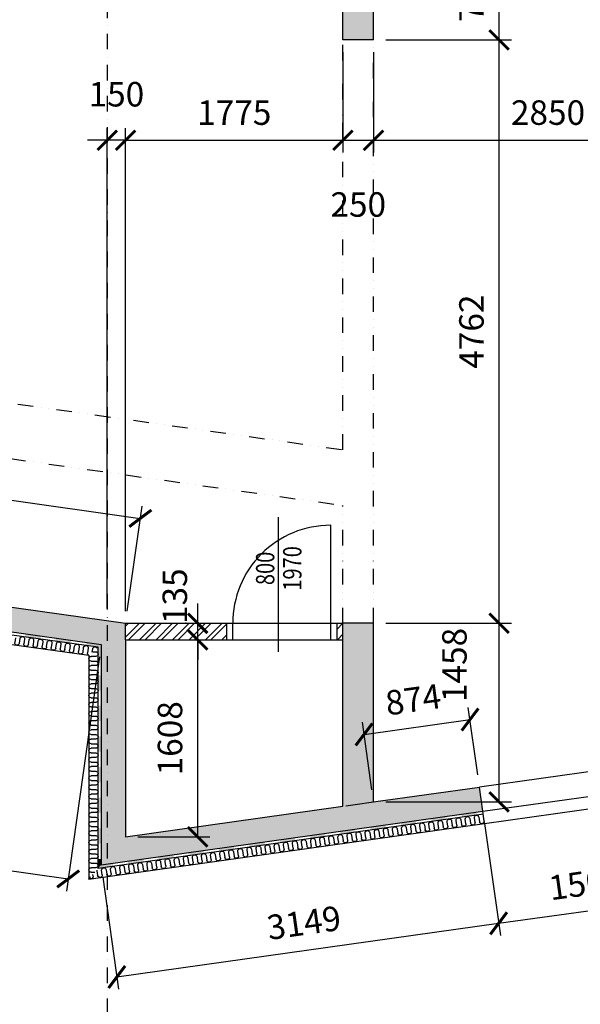
# Model space of a CAD drawing. Units: millimetres. Extents: x 73911 to 290310, y 12506 to 142682.
# Drawn here: x 169862 to 174441, y 16862 to 24899 of the extents above; entities that cross this region are included whole.
import ezdxf
from ezdxf.enums import TextEntityAlignment as Align

# ---------------------------------------------------------------- set-up
doc = ezdxf.new("R2010")
doc.units = ezdxf.units.MM
doc.header["$LTSCALE"] = 10
doc.header["$PDMODE"] = 3
doc.linetypes.add('DASHDOT', pattern=[25.4, 12.7, -6.35, 0, -6.35])
doc.linetypes.add('DIVIDE', pattern=[31.75, 12.7, -6.35, 0, -6.35, 0, -6.35])
for name, color, linetype in [('A_kóty', 4, 'Continuous'), ('CKIZ0_12H', 3, 'Continuous'), ('dveře-popis', 80, 'Continuous'), ('OBR_SLAB', 7, 'Continuous'), ('OBRSIL', 6, 'Continuous'), ('OKNA_DVEŘE', 1, 'Continuous'), ('OSY', 1, 'DASHDOT'), ('STĚNY_SLAB', 7, 'Continuous'), ('šrafa_3_příčky', 31, 'Continuous'), ('ŽB_SIL', 4, 'Continuous'), ('ŽB_SLAB', 30, 'Continuous'), ('ŽB_šrafY_1', 9, 'Continuous')]:
    doc.layers.add(name, color=color, linetype=linetype)
doc.styles.add('ROMANS', font='romans.shx', dxfattribs={"width": 0.8})
doc.dimstyles.new('100', dxfattribs={"dimtxt": 200, "dimasz": 160, "dimexe": 100, "dimexo": 100, "dimgap": 100, "dimtad": 1, "dimdec": 0, "dimrnd": 1, "dimzin": 0, "dimtxsty": 'ROMANS', "dimblk": 'ARCHTICK', "dimcen": 2.5, "dimclrd": 1, "dimclre": 1, "dimclrt": 4, "dimadec": 0, "dimazin": 0, "dimtfac": 1, "dimtdec": 0, "dimtmove": 2, "dimatfit": 3, "dimldrblk": 'DOT', "dimfxl": 0, "dimarcsym": 0})

# ---------------------------------------------------------------- blocks, each defined once
blk = doc.blocks.new('_ArchTick')
at = {"color": 0, "linetype": 'ByBlock', "const_width": 0.15}
blk.add_lwpolyline([(-0.5, -0.5), (0.5, 0.5)], dxfattribs=at)
blk = doc.blocks.new('*D1049')
at = {"layer": 'A_kóty', "color": 1, "lineweight": -2}
for p, q in [((170826.6675322831, 19837.51601441592), (171415.4296739362, 19837.51601441592)), ((171315.4296739362, 18229.5076354066), (171315.4296739362, 19837.51601441592)), ((170826.6675322831, 18229.5076354066), (171415.4296739362, 18229.5076354066))]:
    blk.add_line(p, q, dxfattribs=at)
at = {"layer": 'Defpoints', "color": 0}
for p in [(170726.6675322831, 19837.51601441592), (171315.4296739362, 19837.51601441592), (170726.6675322831, 18229.5076354066)]:
    blk.add_point(p, dxfattribs=at)
at = {"layer": 'A_kóty', "color": 1, "lineweight": -2, "xscale": 160, "yscale": 160, "zscale": 160}
for p, rotation in [((171315.4296739362, 19837.51601441592), 90), ((171315.4296739362, 18229.5076354066), 270)]:
    blk.add_blockref('_ArchTick', p, dxfattribs=dict(at, rotation=rotation))
at = {"layer": 'A_kóty', "color": 4, "insert": (171115.4296739362, 19033.51182491128), "char_height": 200, "attachment_point": 5, "rotation": 90, "style": 'ROMANS'}
blk.add_mtext('1608', dxfattribs=at)
blk = doc.blocks.new('_Dot')
at = {"color": 0, "linetype": 'ByBlock', "lineweight": -2}
blk.add_line((-0.5, 0), (-1, 0), dxfattribs=at)
at = {"color": 0, "linetype": 'ByBlock', "const_width": 0.5}
blk.add_lwpolyline([(-0.25, 0, 1), (0.25, 0, 1)], format="xyb", close=True, dxfattribs=at)
blk = doc.blocks.new('*D1050')
at = {"layer": 'A_kóty', "color": 1, "lineweight": -2}
for p, q in [((171315.4296739362, 19972.51601441586), (171315.4296739362, 20132.51601441586)), ((171220.6341007127, 19972.51601441586), (171215.4296739362, 19972.51601441586)), ((171315.4296739362, 19837.51601441592), (171315.4296739362, 19972.51601441586)), ((170826.6675322831, 19837.51601441592), (171415.4296739362, 19837.51601441592)), ((171315.4296739362, 19837.51601441592), (171315.4296739362, 19677.51601441592))]:
    blk.add_line(p, q, dxfattribs=at)
at = {"layer": 'Defpoints', "color": 0}
for p in [(171315.4296739362, 19972.51601441586), (171320.6341007127, 19972.51601441586), (170726.6675322831, 19837.51601441592)]:
    blk.add_point(p, dxfattribs=at)
at = {"layer": 'A_kóty', "color": 1, "lineweight": -2, "xscale": 160, "yscale": 160, "zscale": 160}
for p, rotation in [((171315.4296739362, 19972.51601441586), 270), ((171315.4296739362, 19837.51601441592), 90)]:
    blk.add_blockref('_ArchTick', p, dxfattribs=dict(at, rotation=rotation))
at = {"layer": 'A_kóty', "color": 4, "insert": (171154.7107722018, 20193.15960186362), "char_height": 200, "attachment_point": 5, "rotation": 90, "style": 'ROMANS'}
blk.add_mtext('135', dxfattribs=at)
blk = doc.blocks.new('*D1365')
at = {"layer": 'A_kóty', "color": 1, "lineweight": -2}
for p, q in [((166485.5927600522, 20669.54296069554), (166605.9484075821, 21525.9178904716)), ((166592.0310974769, 21426.89108359873), (170847.0231798278, 20828.89094429048)), ((170740.5848423892, 20071.5428212889), (170860.940489933, 20927.91775116334))]:
    blk.add_line(p, q, dxfattribs=at)
at = {"layer": 'Defpoints', "color": 0}
for p in [(170847.0231798277, 20828.89094429047), (166471.675449947, 20570.51615382267), (170726.667532284, 19972.51601441603)]:
    blk.add_point(p, dxfattribs=at)
at = {"layer": 'A_kóty', "color": 1, "lineweight": -2, "xscale": 160, "yscale": 160, "zscale": 160}
for p, rotation in [((166592.0310974769, 21426.89108359873), 171.9999999946837), ((170847.0231798278, 20828.89094429048), 351.9999999946837)]:
    blk.add_blockref('_ArchTick', p, dxfattribs=dict(at, rotation=rotation))
at = {"layer": 'A_kóty', "color": 4, "insert": (168747.3617588627, 21325.94462769034), "char_height": 200, "attachment_point": 5, "rotation": 351.9999999946837, "style": 'ROMANS'}
blk.add_mtext('4297', dxfattribs=at)
blk = doc.blocks.new('*D1370')
at = {"layer": 'A_kóty', "color": 1, "lineweight": -2}
for p, q in [((166182.3564946809, 20308.22900956471), (165913.4932362996, 18395.16752270508)), ((170512.7502221779, 19699.63186000039), (170243.8869638107, 17786.57037324093)), ((165927.4105464048, 18494.19432957795), (170257.8042739159, 17885.5971801138))]:
    blk.add_line(p, q, dxfattribs=at)
at = {"layer": 'Defpoints', "color": 0}
for p in [(166196.273804786, 20407.25581643756), (170526.6675322831, 19798.65866687324), (170257.8042739159, 17885.59718011379)]:
    blk.add_point(p, dxfattribs=at)
at = {"layer": 'A_kóty', "color": 1, "lineweight": -2, "xscale": 160, "yscale": 160, "zscale": 160}
for p, rotation in [((165927.4105464048, 18494.19432957795), 171.9999999946837), ((170257.8042739159, 17885.5971801138), 351.9999999946837)]:
    blk.add_blockref('_ArchTick', p, dxfattribs=dict(at, rotation=rotation))
at = {"layer": 'A_kóty', "color": 4, "insert": (168120.4420303707, 18387.94936859161), "char_height": 200, "attachment_point": 5, "rotation": 351.9999999946837, "style": 'ROMANS'}
blk.add_mtext('4373', dxfattribs=at)
blk = doc.blocks.new('*D1376')
at = {"layer": 'A_kóty', "color": 1, "lineweight": -2}
for p, q in [((173658.9664805729, 18338.66710539225), (173787.4766399998, 17424.26980762702)), ((170540.5848423736, 17900.40714725432), (170669.0950018064, 16986.00984944747)), ((170655.1776917158, 17085.03665632239), (173773.5593299092, 17523.29661450193))]:
    blk.add_line(p, q, dxfattribs=at)
at = {"layer": 'Defpoints', "color": 0}
for p in [(173645.0491704822, 18437.69391226716), (170526.667532283, 17999.43395412924), (173773.5593299091, 17523.29661450193)]:
    blk.add_point(p, dxfattribs=at)
at = {"layer": 'A_kóty', "color": 1, "lineweight": -2, "xscale": 160, "yscale": 160, "zscale": 160}
for p, rotation in [((173773.5593299092, 17523.29661450193), 7.99999999688724), ((170655.1776917158, 17085.03665632239), 187.9999999968872)]:
    blk.add_blockref('_ArchTick', p, dxfattribs=dict(at, rotation=rotation))
at = {"layer": 'A_kóty', "color": 4, "insert": (172186.5338906312, 17502.22024916198), "char_height": 200, "attachment_point": 5, "rotation": 7.999999996887244, "style": 'ROMANS'}
blk.add_mtext('3149', dxfattribs=at)
blk = doc.blocks.new('*D1377')
at = {"layer": 'A_kóty', "color": 1, "lineweight": -2}
for p, q in [((175144.3685836994, 18547.42675673185), (175272.8787431227, 17633.02945899215)), ((173658.9664805729, 18338.66710539225), (173787.476639999, 17424.26980763274)), ((173773.5593299083, 17523.29661450765), (175258.9614330321, 17732.05626586706))]:
    blk.add_line(p, q, dxfattribs=at)
at = {"layer": 'Defpoints', "color": 0}
for p in [(175130.4512736088, 18646.45356360677), (173645.0491704822, 18437.69391226716), (175258.9614330321, 17732.05626586707)]:
    blk.add_point(p, dxfattribs=at)
at = {"layer": 'A_kóty', "color": 1, "lineweight": -2, "xscale": 160, "yscale": 160, "zscale": 160}
for p, rotation in [((175258.9614330321, 17732.05626586706), 7.99999999688724), ((173773.5593299083, 17523.29661450765), 187.9999999968872)]:
    blk.add_blockref('_ArchTick', p, dxfattribs=dict(at, rotation=rotation))
at = {"layer": 'A_kóty', "color": 4, "insert": (174488.4257612889, 17825.73005393718), "char_height": 200, "attachment_point": 5, "rotation": 7.999999996887244, "style": 'ROMANS'}
blk.add_mtext('1500', dxfattribs=at)
blk = doc.blocks.new('*D1380')
at = {"layer": 'A_kóty', "color": 1, "lineweight": -2}
for p, q in [((173603.2972402243, 18734.7743327741), (173525.876143016, 19285.6540639409)), ((172737.7502164106, 18613.1296316584), (172660.3291192075, 19164.00936278863)), ((172674.2464292981, 19064.98255591372), (173539.7934531066, 19186.62725706599))]:
    blk.add_line(p, q, dxfattribs=at)
at = {"layer": 'Defpoints', "color": 0}
for p in [(173539.7934531066, 19186.62725706599), (173617.2145503149, 18635.74752589919), (172751.6675265013, 18514.10282478349)]:
    blk.add_point(p, dxfattribs=at)
at = {"layer": 'A_kóty', "color": 1, "lineweight": -2, "xscale": 160, "yscale": 160, "zscale": 160}
for p, rotation in [((173539.7934531066, 19186.62725706599), 7.99999999688724), ((172674.2464292981, 19064.98255591372), 187.9999999968872)]:
    blk.add_blockref('_ArchTick', p, dxfattribs=dict(at, rotation=rotation))
at = {"layer": 'A_kóty', "color": 4, "insert": (173079.1853210211, 19323.85852023967), "char_height": 200, "attachment_point": 5, "rotation": 7.999999996887244, "style": 'ROMANS'}
blk.add_mtext('874', dxfattribs=at)
blk = doc.blocks.new('*D1481')
at = {"layer": 'A_kóty', "color": 1, "lineweight": -2}
for p, q in [((172851.6675265013, 19972.51601441627), (173877.2494746848, 19972.51601441627)), ((173777.2494746848, 18514.10282478349), (173777.2494746848, 19972.51601441627)), ((172851.6675265012, 18514.10282478349), (173877.2494746848, 18514.10282478349))]:
    blk.add_line(p, q, dxfattribs=at)
at = {"layer": 'Defpoints', "color": 0}
for p in [(172751.6675265013, 19972.51601441627), (173777.2494746848, 19972.51601441627), (172751.6675265012, 18514.10282478349)]:
    blk.add_point(p, dxfattribs=at)
at = {"layer": 'A_kóty', "color": 1, "lineweight": -2, "xscale": 160, "yscale": 160, "zscale": 160}
for p, rotation in [((173777.2494746848, 19972.51601441627), 90), ((173777.2494746848, 18514.10282478349), 270)]:
    blk.add_blockref('_ArchTick', p, dxfattribs=dict(at, rotation=rotation))
at = {"layer": 'A_kóty', "color": 4, "insert": (173438.3528425582, 19632.17710999711), "char_height": 200, "attachment_point": 5, "rotation": 90, "style": 'ROMANS'}
blk.add_mtext('1458', dxfattribs=at)
blk = doc.blocks.new('*D1482')
at = {"layer": 'A_kóty', "color": 1, "lineweight": -2}
for p, q in [((172851.6675265013, 24734.03387143066), (173877.2494746848, 24734.03387143066)), ((173777.2494746848, 19972.51601441628), (173777.2494746848, 24734.03387143066)), ((172851.6675265013, 19972.51601441628), (173877.2494746848, 19972.51601441628))]:
    blk.add_line(p, q, dxfattribs=at)
at = {"layer": 'Defpoints', "color": 0}
for p in [(172751.6675265013, 24734.03387143066), (173777.2494746848, 24734.03387143066), (172751.6675265013, 19972.51601441628)]:
    blk.add_point(p, dxfattribs=at)
at = {"layer": 'A_kóty', "color": 1, "lineweight": -2, "xscale": 160, "yscale": 160, "zscale": 160}
for p, rotation in [((173777.2494746848, 24734.03387143066), 90), ((173777.2494746848, 19972.51601441628), 270)]:
    blk.add_blockref('_ArchTick', p, dxfattribs=dict(at, rotation=rotation))
at = {"layer": 'A_kóty', "color": 4, "insert": (173577.2494746848, 22353.2749429235), "char_height": 200, "attachment_point": 5, "rotation": 90, "style": 'ROMANS'}
blk.add_mtext('4762', dxfattribs=at)
blk = doc.blocks.new('*D1483')
at = {"layer": 'A_kóty', "color": 1, "lineweight": -2}
for p, q in [((172851.6675265013, 25484.03387143066), (173877.2494746848, 25484.03387143066)), ((173777.2494746848, 24734.03387143066), (173777.2494746848, 25484.03387143066)), ((172851.6675265012, 24734.03387143066), (173877.2494746848, 24734.03387143066))]:
    blk.add_line(p, q, dxfattribs=at)
at = {"layer": 'Defpoints', "color": 0}
for p in [(172751.6675265013, 25484.03387143066), (173777.2494746848, 25484.03387143066), (172751.6675265012, 24734.03387143066)]:
    blk.add_point(p, dxfattribs=at)
at = {"layer": 'A_kóty', "color": 1, "lineweight": -2, "xscale": 160, "yscale": 160, "zscale": 160}
for p, rotation in [((173777.2494746848, 25484.03387143066), 90), ((173777.2494746848, 24734.03387143066), 270)]:
    blk.add_blockref('_ArchTick', p, dxfattribs=dict(at, rotation=rotation))
at = {"layer": 'A_kóty', "color": 4, "insert": (173577.2494746848, 25109.03387143069), "char_height": 200, "attachment_point": 5, "rotation": 90, "style": 'ROMANS'}
blk.add_mtext('750', dxfattribs=at)
blk = doc.blocks.new('*D1488')
at = {"layer": 'A_kóty', "color": 1, "lineweight": -2}
for p, q in [((170576.6675265046, 20093.59714045135), (170576.6675265046, 24015.05493053715)), ((170726.6675322831, 20072.51601441615), (170726.6675322831, 24015.05493053715)), ((170576.6675265046, 23915.05493053715), (170416.6675265046, 23915.05493053715)), ((170726.6675322831, 23915.05493053715), (170576.6675265046, 23915.05493053715)), ((170726.6675322831, 23915.05493053715), (170886.6675322831, 23915.05493053715))]:
    blk.add_line(p, q, dxfattribs=at)
at = {"layer": 'Defpoints', "color": 0}
for p in [(170576.6675265046, 23915.05493053715), (170576.6675265046, 19993.59714045135), (170726.6675322831, 19972.51601441615)]:
    blk.add_point(p, dxfattribs=at)
at = {"layer": 'A_kóty', "color": 1, "lineweight": -2, "xscale": 160, "yscale": 160, "zscale": 160}
blk.add_blockref('_ArchTick', (170576.6675265046, 23915.05493053715), dxfattribs=at)
at = {"layer": 'A_kóty', "color": 1, "lineweight": -2, "xscale": 160, "yscale": 160, "zscale": 160, "rotation": 180}
blk.add_blockref('_ArchTick', (170726.6675322831, 23915.05493053715), dxfattribs=at)
at = {"layer": 'A_kóty', "color": 4, "insert": (170651.6675293938, 24265.05493053715), "char_height": 200, "attachment_point": 5, "style": 'ROMANS'}
blk.add_mtext('150', dxfattribs=at)
blk = doc.blocks.new('*D1489')
at = {"layer": 'A_kóty', "color": 1, "lineweight": -2}
for p, q in [((172501.6665409367, 24634.03387143067), (172501.6665409367, 23815.05493053715)), ((170726.6675322831, 20072.51601441615), (170726.6675322831, 24015.05493053715)), ((170726.6675322831, 23915.05493053715), (172501.6665409367, 23915.05493053715))]:
    blk.add_line(p, q, dxfattribs=at)
at = {"layer": 'Defpoints', "color": 0}
for p in [(172501.6665409367, 24734.03387143067), (172501.6665409367, 23915.05493053715), (170726.6675322831, 19972.51601441615)]:
    blk.add_point(p, dxfattribs=at)
at = {"layer": 'A_kóty', "color": 1, "lineweight": -2, "xscale": 160, "yscale": 160, "zscale": 160, "rotation": 180}
blk.add_blockref('_ArchTick', (170726.6675322831, 23915.05493053715), dxfattribs=at)
at = {"layer": 'A_kóty', "color": 1, "lineweight": -2, "xscale": 160, "yscale": 160, "zscale": 160}
blk.add_blockref('_ArchTick', (172501.6665409367, 23915.05493053715), dxfattribs=at)
at = {"layer": 'A_kóty', "color": 4, "insert": (171614.1670366099, 24115.05493053715), "char_height": 200, "attachment_point": 5, "style": 'ROMANS'}
blk.add_mtext('1775', dxfattribs=at)
blk = doc.blocks.new('*D1490')
at = {"layer": 'A_kóty', "color": 1, "lineweight": -2}
for p, q in [((172501.6665409367, 24634.03387143067), (172501.6665409367, 23815.05493053715)), ((172751.6675265012, 24634.03387143067), (172751.6675265012, 23815.05493053715)), ((172501.6665409367, 23915.05493053715), (172751.6675265012, 23915.05493053715))]:
    blk.add_line(p, q, dxfattribs=at)
at = {"layer": 'Defpoints', "color": 0}
for p in [(172501.6665409367, 24734.03387143067), (172751.6675265012, 24734.03387143067), (172751.6675265012, 23915.05493053715)]:
    blk.add_point(p, dxfattribs=at)
at = {"layer": 'A_kóty', "color": 1, "lineweight": -2, "xscale": 160, "yscale": 160, "zscale": 160, "rotation": 180}
blk.add_blockref('_ArchTick', (172501.6665409367, 23915.05493053715), dxfattribs=at)
at = {"layer": 'A_kóty', "color": 1, "lineweight": -2, "xscale": 160, "yscale": 160, "zscale": 160}
blk.add_blockref('_ArchTick', (172751.6675265012, 23915.05493053715), dxfattribs=at)
at = {"layer": 'A_kóty', "color": 4, "insert": (172626.667033719, 23365.05493053715), "char_height": 200, "attachment_point": 5, "style": 'ROMANS'}
blk.add_mtext('250', dxfattribs=at)
blk = doc.blocks.new('*D1491')
at = {"layer": 'A_kóty', "color": 1, "lineweight": -2}
for p, q in [((172751.6675265012, 24634.03387143067), (172751.6675265012, 23815.05493053715)), ((175601.6675184029, 24105.62952972332), (175601.6675184029, 23815.05493053715)), ((172751.6675265012, 23915.05493053715), (175601.6675184029, 23915.05493053715))]:
    blk.add_line(p, q, dxfattribs=at)
at = {"layer": 'Defpoints', "color": 0}
for p in [(172751.6675265012, 24734.03387143067), (175601.6675184029, 24205.62952972332), (175601.6675184029, 23915.05493053715)]:
    blk.add_point(p, dxfattribs=at)
at = {"layer": 'A_kóty', "color": 1, "lineweight": -2, "xscale": 160, "yscale": 160, "zscale": 160, "rotation": 180}
blk.add_blockref('_ArchTick', (172751.6675265012, 23915.05493053715), dxfattribs=at)
at = {"layer": 'A_kóty', "color": 1, "lineweight": -2, "xscale": 160, "yscale": 160, "zscale": 160}
blk.add_blockref('_ArchTick', (175601.6675184029, 23915.05493053715), dxfattribs=at)
at = {"layer": 'A_kóty', "color": 4, "insert": (174176.6675224521, 24115.05493053715), "char_height": 200, "attachment_point": 5, "style": 'ROMANS'}
blk.add_mtext('2850', dxfattribs=at)
blk = doc.blocks.new('*U619')
at = {"color": 0}
blk.add_solid([(0, -12.50000000000652), (125.0000000000652, -12.50000000000652), (0, 12.50000000000652), (125.0000000000652, 12.50000000000652)], dxfattribs=at)
blk = doc.blocks.new('*U620')
at = {"color": 0}
for points in [[(170526.667532283, 120503.6008070299), (170404.9130962007, 120486.4893369398), (170501.6675322826, 120525.3329754727), (170401.4337686739, 120511.2460386579)], [(166196.2738041155, 119895.0036573713), (166192.7947829297, 119919.758179359), (166316.5779851793, 119937.1569967238), (166192.7944765886, 119919.7603590894)], [(166316.5779851793, 119937.1569967238), (166320.0573127062, 119912.4002950056), (166196.2738041155, 119895.0036573713)]]:
    blk.add_solid(points, dxfattribs=at)
at = {"color": 0, "rotation": 8.000000006641201}
for p in [(170155.6064152558, 120464.0744125301), (169660.4723808928, 120394.4878619926), (169908.0393980743, 120429.2811372614), (168917.7713293484, 120290.1080361864), (169165.3383465299, 120324.9013114552), (169412.9053637114, 120359.6945867239), (168422.6372949854, 120220.521485649), (168670.2043121669, 120255.3147609177), (167927.5032606224, 120150.9349351115), (168175.0702778039, 120185.7282103802), (167432.3692262595, 120081.348384574), (167679.936243441, 120116.1416598428), (166689.668174715, 119976.9685587678), (166937.2351918965, 120011.7618340366), (167184.802209078, 120046.5551093053), (166442.1011575335, 119942.1752834991)]:
    blk.add_blockref('*U619', p, dxfattribs=at)
blk = doc.blocks.new('*U621')
at = {"color": 0}
blk.add_solid([(0, -12.5), (125, -12.5), (0, 12.5), (125, 12.5)], dxfattribs=at)
blk = doc.blocks.new('*U622')
at = {"color": 0}
for points in [[(170526.6675322831, 122302.8255197738), (170526.6675322831, 122253.6008070298), (170501.6675322831, 122331.5847299523), (170501.6675322831, 122253.6008070298)], [(170501.6675322831, 120525.3329754723), (170501.6675322831, 120628.6008070298), (170526.6675322831, 120503.6008070298), (170526.6675322831, 120628.6008070298)]]:
    blk.add_solid(points, dxfattribs=at)
at = {"color": 0, "rotation": 90}
for p in [(170514.1675322831, 122003.6008070298), (170514.1675322831, 121753.6008070298), (170514.1675322831, 121503.6008070298), (170514.1675322831, 121253.6008070298), (170514.1675322831, 121003.6008070298), (170514.1675322831, 120753.6008070298)]:
    blk.add_blockref('*U621', p, dxfattribs=at)
blk = doc.blocks.new('*U623')
at = {"color": 0}
blk.add_solid([(0, -12.50000000000092), (125.0000000000092, -12.50000000000092), (0, 12.50000000000092), (125.0000000000092, 12.50000000000092)], dxfattribs=at)
blk = doc.blocks.new('*U624')
at = {"color": 0}
for points in [[(170501.667532283, 122331.5847299524), (170625.4510408769, 122314.1880923408), (170526.6675322831, 122302.8255197738), (170621.9717133546, 122289.431390622)], [(173468.992411014, 121889.3087255544), (173472.4717385363, 121914.0654272731), (173592.7759196078, 121871.9120879427), (173596.2552471302, 121896.6687896615)]]:
    blk.add_solid(points, dxfattribs=at)
at = {"color": 0, "rotation": 352.0000000038766}
for p in [(170747.4948857096, 122284.4131038698), (170995.0619028974, 122249.6198286465), (171242.6289200852, 122214.8265534232), (171490.1959372729, 122180.0332781999), (171737.7629544607, 122145.2400029767), (171985.3299716485, 122110.4467277534), (172232.8969888363, 122075.6534525301), (172480.464006024, 122040.8601773068), (172728.0310232118, 122006.0669020836), (172975.5980403996, 121971.2736268603), (173223.1650575874, 121936.480351637)]:
    blk.add_blockref('*U623', p, dxfattribs=at)
blk = doc.blocks.new('*U718')
at = {"color": 0, "linetype": 'Continuous'}
for p, q in [((0, -18.75000000000259), (0, 18.75000000000259)), ((37.50000000000518, 18.75000000000259), (37.50000000000518, -18.75000000000259))]:
    blk.add_line(p, q, dxfattribs=at)
for centre, start, end in [((18.75000000000259, 18.75000000000259), 0, 180), ((56.25000000000777, -18.75000000000259), 180, 1.085629331272731e-14)]:
    blk.add_arc(centre, 18.75000000000259, start, end, dxfattribs=at)
blk = doc.blocks.new('*U719')
at = {"color": 0, "linetype": 'Continuous'}
for p, q in [((170421.3325744569, 120532.9769004185), (170416.1135831666, 120570.1119529957)), ((170454.5147194998, 120566.3222902704), (170458.4676270341, 120538.1958917088))]:
    blk.add_line(p, q, dxfattribs=at)
for centre, radius, start, end in [((170434.6811094552, 120572.7214486408), 18.75000000001576, 113.1255449121144, 188.000000006553), ((170477.0351533227, 120540.805387354), 18.74999999998753, 188.0000000066411, 332.8334030156157)]:
    blk.add_arc(centre, radius, start, end, dxfattribs=at)
at = {"color": 0, "rotation": 8.000000006641477}
for p in [(170195.9127633485, 120520.2304789653), (170270.1828685029, 120530.6684615459), (170344.4529736573, 120541.1064441265), (169824.5622375763, 120468.0405660622), (169898.8323427307, 120478.4785486428), (169973.1024478852, 120488.9165312234), (170047.3725530396, 120499.354513804), (170121.642658194, 120509.7924963847)]:
    blk.add_blockref('*U718', p, dxfattribs=at)
blk = doc.blocks.new('*U720')
at = {"color": 0, "linetype": 'Continuous'}
for p, q in [((0, -18.75), (0, 18.75)), ((37.5, 18.75), (37.5, -18.75))]:
    blk.add_line(p, q, dxfattribs=at)
for centre, start, end in [((18.75, 18.75), 0, 180), ((56.25, -18.75), 180, 0)]:
    blk.add_arc(centre, 18.75, start, end, dxfattribs=at)
blk = doc.blocks.new('*U721')
at = {"color": 0, "linetype": 'Continuous'}
for p, q in [((170445.4175322831, 122362.8329754728), (170474.5038468703, 122362.8329754728)), ((170482.9175322831, 122325.3329754728), (170445.4175322831, 122325.3329754728)), ((170458.5287170064, 120562.8329754728), (170482.9175322831, 120562.8329754728))]:
    blk.add_line(p, q, dxfattribs=at)
for centre, radius, start, end in [((170445.4175322831, 122419.0829754727), 18.7499999999827, 183.8843059587778, 258.1156940451876), ((170445.4175322831, 122344.0829754728), 18.75, 90, 270), ((170482.9175322831, 120581.5829754728), 18.75, 270, 90)]:
    blk.add_arc(centre, radius, start, end, dxfattribs=at)
at = {"color": 0, "rotation": 90}
for p in [(170464.1675322831, 122250.3329754728), (170464.1675322831, 122175.3329754728), (170464.1675322831, 122100.3329754728), (170464.1675322831, 122025.3329754728), (170464.1675322831, 121950.3329754728), (170464.1675322831, 121875.3329754728), (170464.1675322831, 121800.3329754728), (170464.1675322831, 121725.3329754728), (170464.1675322831, 121650.3329754728), (170464.1675322831, 121575.3329754728), (170464.1675322831, 121500.3329754728), (170464.1675322831, 121425.3329754728), (170464.1675322831, 121350.3329754728), (170464.1675322831, 121275.3329754728), (170464.1675322831, 121200.3329754728), (170464.1675322831, 121125.3329754728), (170464.1675322831, 121050.3329754728), (170464.1675322831, 120975.3329754728), (170464.1675322831, 120900.3329754728), (170464.1675322831, 120825.3329754728), (170464.1675322831, 120750.3329754728), (170464.1675322831, 120675.3329754728), (170464.1675322831, 120600.3329754728)]:
    blk.add_blockref('*U720', p, dxfattribs=at)
blk = doc.blocks.new('*U722')
at = {"color": 0, "linetype": 'Continuous'}
for p, q in [((0, -18.75000000000036), (0, 18.75000000000036)), ((37.50000000000072, 18.75000000000036), (37.50000000000072, -18.75000000000036))]:
    blk.add_line(p, q, dxfattribs=at)
for centre, start, end in [((18.75000000000036, 18.75000000000036), 0, 180), ((56.25000000000109, -18.75000000000037), 180, 1.085629331272859e-14)]:
    blk.add_arc(centre, 18.75000000000036, start, end, dxfattribs=at)
blk = doc.blocks.new('*U723')
at = {"color": 0, "linetype": 'Continuous'}
for p, q in [((170461.1930892193, 122394.0758429155), (170459.2657849532, 122380.3623604882)), ((170493.1091505139, 122351.7217990539), (170498.3281417975, 122388.8568516321)), ((170535.4631943756, 122383.6378603486), (170530.2442030921, 122346.5028077704)), ((173612.4535670794, 121913.3265312409), (173617.6725583629, 121950.4615838191)), ((173654.807610941, 121945.2425925356), (173649.5886196576, 121908.1075399575))]:
    blk.add_line(p, q, dxfattribs=at)
for centre, radius, start, end in [((170442.6255629302, 122396.6853385573), 18.75000000000622, 352.000000003905, 125.3385314872382), ((170474.5416242251, 122354.3312946956), 18.74999999979719, 328.2146114542954, 352.0000000039506), ((170516.8956680865, 122386.2473559903), 18.75000000000703, 352.0000000038486, 172.000000003861), ((170548.8117293812, 122343.8933121286), 18.74999999997416, 172.000000003817, 352.0000000039367), ((173636.240084652, 121947.8520881774), 18.75000000000703, 352.0000000038486, 172.000000003861), ((173668.1561459481, 121905.4980443159), 18.75000000144881, 172.0000000049767, 195.5725203100379)]:
    blk.add_arc(centre, radius, start, end, dxfattribs=at)
at = {"color": 0, "rotation": 352.0000000038764}
for p in [(170569.988751312, 122359.851342776), (170644.2588564683, 122349.413360209), (170718.5289616247, 122338.9753776421), (170792.799066781, 122328.5373950751), (170867.0691719373, 122318.0994125081), (170941.3392770936, 122307.6614299411), (171015.6093822499, 122297.2234473742), (171089.8794874063, 122286.7854648072), (171164.1495925626, 122276.3474822402), (171238.4196977189, 122265.9094996732), (171312.6898028752, 122255.4715171063), (171386.9599080315, 122245.0335345393), (171461.2300131879, 122234.5955519723), (171535.5001183442, 122224.1575694053), (171609.7702235005, 122213.7195868384), (171684.0403286568, 122203.2816042714), (171758.3104338131, 122192.8436217044), (171832.5805389695, 122182.4056391374), (171906.8506441258, 122171.9676565705), (171981.1207492821, 122161.5296740035), (172055.3908544384, 122151.0916914365), (172129.6609595947, 122140.6537088695), (172203.9310647511, 122130.2157263026), (172278.2011699074, 122119.7777437356), (172352.4712750637, 122109.3397611686), (172426.74138022, 122098.9017786016), (172501.0114853763, 122088.4637960347), (172575.2815905327, 122078.0258134677), (172649.551695689, 122067.5878309007), (172723.8218008453, 122057.1498483337), (172798.0919060016, 122046.7118657668), (172872.3620111579, 122036.2738831998), (172946.6321163143, 122025.8359006328), (173020.9022214706, 122015.3979180658), (173095.1723266269, 122004.9599354989), (173169.4424317832, 121994.5219529319), (173243.7125369395, 121984.0839703649), (173317.9826420959, 121973.6459877979), (173392.2527472522, 121963.208005231), (173466.5228524085, 121952.770022664), (173540.7929575648, 121942.332040097)]:
    blk.add_blockref('*U722', p, dxfattribs=at)

msp = doc.modelspace()

# ---------------------------------------------------------------- hatches: boundary and pattern name
at = {"layer": 'šrafa_3_příčky'}
h = msp.add_hatch(dxfattribs=at)
h.set_pattern_fill('ANSI32', color=256, scale=10, style=0)
h.set_pattern_definition([(45, (0, 0), (-67.35192090801866, 67.35192090801866), []), (45, (44.90130000000001, 0), (-67.35192090801866, 67.35192090801866), [])])
h.paths.add_polyline_path([(171551.6670047535, 19837.51601441602), (170726.6675322831, 19837.51601441592), (170726.6675322831, 19972.51601441603), (171551.6669650369, 19972.51601441581)])
h.paths.add_polyline_path([(172501.6665407419, 19837.516014416), (172451.6659632396, 19837.51601441605), (172451.6659688598, 19972.51601441602), (172501.6665407418, 19972.51601441611)])
at = {"layer": 'ŽB_šrafY_1'}
for points in [[(172751.6675265012, 24734.03387143067), (172501.6665409368, 24734.03387143067), (172501.6665409368, 25484.03387143066), (172751.6675265013, 25484.03387143067)], [(173645.0491704823, 18437.69391226718), (173617.2145503123, 18635.74752591801), (172751.6675265012, 18514.10282478348), (172751.6675265012, 19972.51601441627), (172501.6665407418, 19972.51601441626), (172501.6665407419, 19837.51601441599), (172501.6665407419, 18478.96747754943), (170726.6675322831, 18229.5076354066), (170726.6675322831, 19837.51601441592), (170726.6675322839, 19972.51601441604), (166471.6754499469, 20570.51615382267), (166763.9389542861, 22650.0790429452), (166516.3719377481, 22684.87231812349), (166196.2738041157, 20407.25581653177), (170526.6675322831, 19798.65866687325), (170526.6675322831, 17999.43395412922)]]:
    msp.add_hatch(color=256, dxfattribs=at).paths.add_polyline_path(points)

# ---------------------------------------------------------------- linework, layer by layer
at = {"layer": 'CKIZ0_12H', "color": 3}
for p, q in [((170501.6675322826, 19776.92649843045), (166192.7944765886, 20382.49911481365)), ((170501.6675322831, 17970.67474395075), (170501.6675322831, 19776.92649843081)), ((173648.5284980049, 18412.93721054847), (170501.667532283, 17970.67474395066))]:
    msp.add_line(p, q, dxfattribs=at)
at = {"layer": 'dveře-popis'}
msp.add_line((171972.0801573079, 20839.91774088045), (171972.0801573079, 19738.04795328005), dxfattribs=at)
at = {"layer": 'OBR_SLAB', "linetype": 'Continuous'}
msp.add_line((173658.9664805946, 18338.66710524759), (175144.3685837155, 18547.42675662684), dxfattribs=at)
at = {"layer": 'OBRSIL'}
for p, q in [((166132.8430918777, 20315.18766452014), (170426.6675322365, 19711.72999317144)), ((170426.6675322365, 19711.72999317144), (170426.6675322365, 17884.39711317272)), ((173658.9664805946, 18338.66710524759), (173645.0491704823, 18437.69391226718)), ((173658.966480589, 18338.66710528724), (173645.0491704822, 18437.69391226718)), ((170426.6675322365, 17884.39711317272), (173658.9664805946, 18338.66710524759))]:
    msp.add_line(p, q, dxfattribs=at)
at = {"layer": 'OBRSIL', "linetype": 'Continuous'}
for p, q in [((170726.6675322831, 19972.51601441603), (171601.6665409368, 19972.5160144158)), ((171601.6665409367, 19837.51601441603), (171601.6665409368, 19972.51601441603)), ((172376.6665407419, 19972.51601441587), (172501.6665407418, 19972.51601441611)), ((172401.6664442799, 19837.51601441611), (172401.6664442799, 19972.51601441587)), ((170726.6675322831, 19837.51601441592), (171601.6665409367, 19837.51601441603)), ((172376.6665407419, 19837.51601441611), (172501.6665407419, 19837.51601441599))]:
    msp.add_line(p, q, dxfattribs=at)
at = {"layer": 'OKNA_DVEŘE', "linetype": 'Continuous'}
for p, q in [((172401.6665409368, 19972.51601441592), (172401.6665409368, 20772.51601441592)), ((171551.6669650369, 19972.51584016478), (171551.6670047538, 19837.51527915247)), ((171601.6664442799, 19972.51580364069), (172401.6664442799, 19972.51580364069)), ((172451.6659688597, 19972.51595381982), (172451.6659632396, 19837.51539280752)), ((171601.6664839965, 19837.51601441605), (172401.6664839967, 19837.51580364069))]:
    msp.add_line(p, q, dxfattribs=at)
msp.add_arc((172401.6665409364, 19972.51601441615), 800, 90.00000000000001, 180.0000025880014, dxfattribs=at)
at = {"layer": 'OSY'}
msp.add_line((170576.6675265046, 40793.55788707544), (170576.6675265046, 15604.24455550846), dxfattribs=at)
at = {"layer": 'STĚNY_SLAB'}
for p, q in [((170726.6675322831, 19837.51601441592), (170726.6675322831, 19972.51601441603)), ((172526.6665409368, 18482.48099844289), (172826.6675263226, 18524.64338732332))]:
    msp.add_line(p, q, dxfattribs=at)
at = {"layer": 'ŽB_SIL', "linetype": 'Continuous'}
for p, q in [((172501.6665409368, 24734.03387143067), (172501.6665409368, 25484.03387143067)), ((172751.6675265012, 24734.03387143067), (172751.6675265013, 25484.03387143066)), ((172751.6675265013, 24734.03387143066), (172501.6665409367, 24734.03387143067)), ((166471.6754499469, 20570.51615382268), (170726.6675322831, 19972.51601441615)), ((172751.6675265013, 19972.51601441627), (172501.6665409368, 19972.51601441627)), ((172751.6675265012, 18514.10282478349), (172751.6675265013, 19972.51601441628)), ((170726.6675322831, 19837.51601441592), (170726.6675322831, 18229.5076354066)), ((172501.6665407419, 18478.96747754939), (172501.6665407419, 19837.51601441599)), ((172751.6675265012, 18514.10282478348), (173617.2145503123, 18635.74752591801)), ((173645.0491704823, 18437.69391226718), (173617.2145503149, 18635.74752589919)), ((170726.6675322831, 18229.5076354066), (172501.6665407419, 18478.96747754943))]:
    msp.add_line(p, q, dxfattribs=at)
at = {"layer": 'ŽB_SLAB', "linetype": 'DIVIDE'}
for p, q in [((172501.6665407998, 21389.27161254904), (172501.6665409367, 24734.03387143064)), ((172751.6675265013, 19972.51601441625), (172751.6675265012, 24734.03387143064)), ((166701.3110588214, 22204.45841205178), (172501.6665407998, 21389.27161096514)), ((166638.6831710963, 21758.83783594458), (172501.6665407813, 20934.84925924314)), ((172501.6665407418, 19972.51601441624), (172501.6665407812, 20934.84925924313))]:
    msp.add_line(p, q, dxfattribs=at)
at = {"layer": 'ŽB_SLAB', "linetype": 'Continuous'}
for p, q in [((166196.2738041156, 20407.25581653178), (170526.6675322831, 19798.65866687325)), ((170526.6675322831, 19798.65866687325), (170526.6675322831, 17999.43395412923)), ((170526.6675322831, 17999.43395412923), (173645.0491704823, 18437.69391226718))]:
    msp.add_line(p, q, dxfattribs=at)
at = {"layer": 'ŽB_SLAB'}
for p, q in [((170726.6675322831, 19837.51601441592), (170726.6675322839, 19972.51601441603)), ((172501.6665407419, 19837.51601441599), (172501.6665407418, 19972.51601441611)), ((175102.6166534402, 18844.50717724705), (173617.2145503123, 18635.74752591801)), ((173645.0491704823, 18437.69391226719), (175130.4512736032, 18646.45356364644))]:
    msp.add_line(p, q, dxfattribs=at)

# ---------------------------------------------------------------- block references
at = {"layer": 'CKIZ0_12H', "xscale": -1, "rotation": 180}
for name in ['*U719', '*U620', '*U622', '*U721', '*U723', '*U624']:
    msp.add_blockref(name, (0, 140302.259473903), dxfattribs=at)

# ---------------------------------------------------------------- texts
at = {"layer": 'dveře-popis', "style": 'ROMANS', "width": 0.8}
for s, p in [('1970', (172163.1969149256, 20420.40796573582)), ('800', (171941.6720252476, 20420.40796573582))]:
    msp.add_text(s, height=150, rotation=90, dxfattribs=at).set_placement(p, align=Align.CENTER)

# ---------------------------------------------------------------- dimensions: what is measured, and where the dimension line sits
at = {"layer": 'A_kóty'}
for base, p1, p2, angle, picture, middle in [((173777.2494746848, 25484.03387143066), (172751.6675265012, 24734.03387143066), (172751.6675265013, 25484.03387143066), 270, '*D1483', (173577.2494746848, 25109.03387143069)), ((173777.2494746848, 24734.03387143066), (172751.6675265013, 19972.51601441628), (172751.6675265013, 24734.03387143066), 270, '*D1482', (173577.2494746848, 22353.2749429235)), ((170847.0231798277, 20828.89094429047), (166471.675449947, 20570.51615382267), (170726.667532284, 19972.51601441603), 351.9999999946837, '*D1365', (168747.3617588627, 21325.94462769034)), ((170257.8042739159, 17885.59718011379), (166196.273804786, 20407.25581643757), (170526.6675322831, 19798.65866687325), 351.9999999946837, '*D1370', (168120.4420303707, 18387.94936859161)), ((171315.4296739362, 19837.51601441592), (170726.6675322831, 18229.5076354066), (170726.6675322831, 19837.51601441592), 270, '*D1049', (171115.4296739362, 19033.51182491128)), ((173539.7934531066, 19186.62725706599), (172751.6675265012, 18514.10282478349), (173617.2145503149, 18635.74752589919), 7.999999996887242, '*D1380', (173079.1853210211, 19323.85852023967)), ((175258.9614330321, 17732.05626586707), (173645.0491704823, 18437.69391226716), (175130.4512736088, 18646.45356360676), 7.999999996887242, '*D1377', (174488.4257612889, 17825.73005393718)), ((173773.5593299091, 17523.29661450193), (170526.667532283, 17999.43395412923), (173645.0491704823, 18437.69391226716), 7.999999996887242, '*D1376', (172186.5338906312, 17502.22024916198))]:
    dim = msp.add_linear_dim(base=base, p1=p1, p2=p2, angle=angle, dimstyle='100', dxfattribs=at)
    dim.commit()
    dim.dimension.update_dxf_attribs({"geometry": picture, "text_midpoint": middle})
for base, p1, p2, picture, middle in [((172501.6665409367, 23915.05493053715), (170726.6675322831, 19972.51601441615), (172501.6665409367, 24734.03387143067), '*D1489', (171614.1670366099, 24115.05493053715)), ((172751.6675265012, 23915.05493053715), (172501.6665409367, 24734.03387143067), (172751.6675265012, 24734.03387143067), '*D1490', (172626.667033719, 23365.05493053715)), ((175601.6675184029, 23915.05493053715), (172751.6675265012, 24734.03387143067), (175601.6675184029, 24205.62952972332), '*D1491', (174176.6675224521, 24115.05493053715)), ((170576.6675265046, 23915.05493053715), (170726.6675322831, 19972.51601441615), (170576.6675265046, 19993.59714045135), '*D1488', (170651.6675293938, 24265.05493053715))]:
    dim = msp.add_linear_dim(base=base, p1=p1, p2=p2, dimstyle='100', dxfattribs=at)
    dim.commit()
    dim.dimension.update_dxf_attribs({"geometry": picture, "text_midpoint": middle})
for base, p1, p2, picture, middle in [((171315.4296739362, 19972.51601441586), (170726.6675322831, 19837.51601441592), (171320.6341007127, 19972.51601441586), '*D1050', (171154.7107722018, 20193.15960186362)), ((173777.2494746848, 19972.51601441627), (172751.6675265012, 18514.10282478349), (172751.6675265013, 19972.51601441627), '*D1481', (173438.3528425582, 19632.17710999711))]:
    dim = msp.add_linear_dim(base=base, p1=p1, p2=p2, angle=270, dimstyle='100', dxfattribs=at)
    dim.commit()
    dim.dimension.update_dxf_attribs({"geometry": picture, "text_midpoint": middle, "dimtype": 160})

doc.saveas('drawing.dxf')
